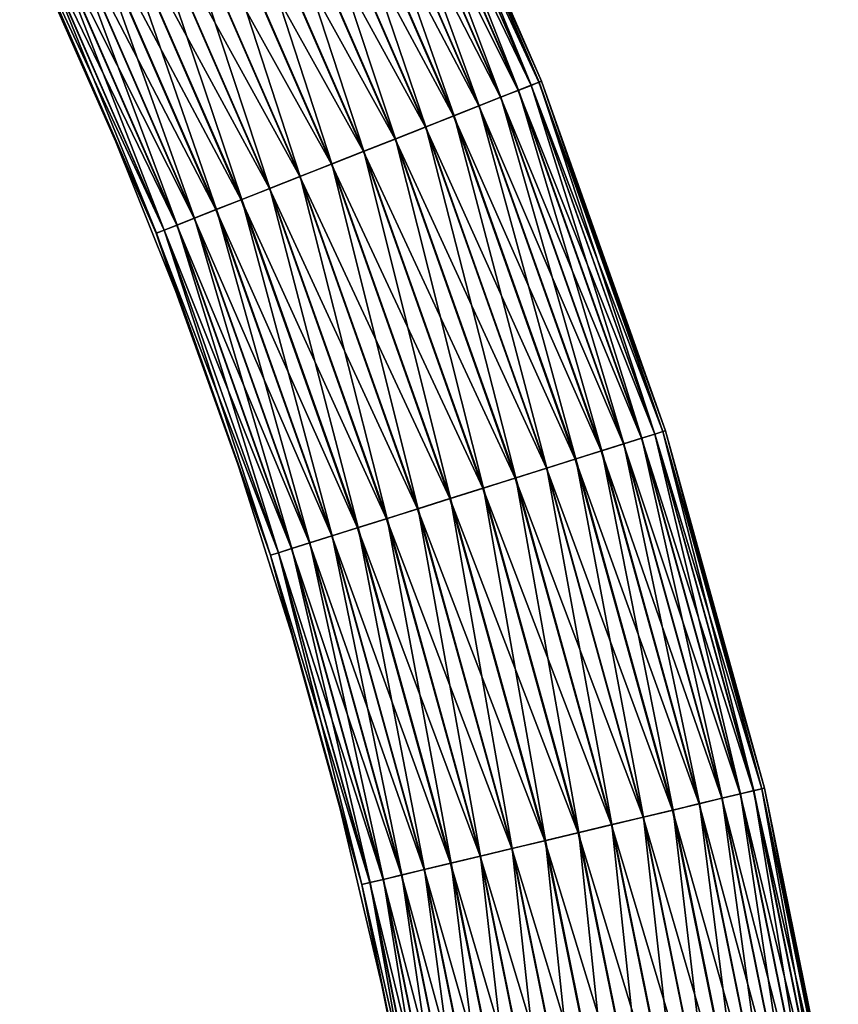
# Model space of a CAD drawing. Units: millimetres. Extents: x -157 to 306, y -332 to 718.
# Drawn here: x 280 to 304, y -145 to -116 of the extents above; entities that cross this region are included whole.
import ezdxf

# ---------------------------------------------------------------- set-up
doc = ezdxf.new("R2010")
doc.units = ezdxf.units.MM
doc.header["$LTSCALE"] = 43.576672
doc.layers.add('245', color=7, linetype='CONTINUOUS')
doc.layers.add('246', color=7, linetype='CONTINUOUS')

msp = doc.modelspace()

# ---------------------------------------------------------------- linework, layer by layer
at = {"layer": '245', "linetype": 'Continuous'}
for points in [[(294.964, -118.256, -22.107), (290.807, -108.101, -23.097), (290.584, -108.208, -22.107), (294.964, -118.256, -22.107)], [(295.194, -118.165, -23.097), (290.881, -108.066, -24.096), (290.807, -108.101, -23.097), (295.194, -118.165, -23.097)], [(295.194, -118.165, -23.097), (290.807, -108.101, -23.097), (294.964, -118.256, -22.107), (295.194, -118.165, -23.097)], [(295.27, -118.136, -24.096), (290.881, -108.066, -24.096), (295.194, -118.165, -23.097), (295.27, -118.136, -24.096)], [(294.067, -118.61, -20.315), (290.216, -108.384, -21.171), (289.714, -108.624, -20.315), (294.067, -118.61, -20.315)], [(294.585, -118.406, -21.171), (290.584, -108.208, -22.107), (290.216, -108.384, -21.171), (294.585, -118.406, -21.171)], [(294.585, -118.406, -21.171), (290.216, -108.384, -21.171), (294.067, -118.61, -20.315), (294.585, -118.406, -21.171)], [(294.964, -118.256, -22.107), (290.584, -108.208, -22.107), (294.585, -118.406, -21.171), (294.964, -118.256, -22.107)], [(293.426, -118.864, -19.562), (289.714, -108.624, -20.315), (289.092, -108.922, -19.562), (293.426, -118.864, -19.562)], [(294.067, -118.61, -20.315), (289.714, -108.624, -20.315), (293.426, -118.864, -19.562), (294.067, -118.61, -20.315)], [(292.677, -119.159, -18.934), (289.092, -108.922, -19.562), (288.366, -109.269, -18.934), (292.677, -119.159, -18.934)], [(293.426, -118.864, -19.562), (289.092, -108.922, -19.562), (292.677, -119.159, -18.934), (293.426, -118.864, -19.562)], [(291.843, -119.488, -18.446), (288.366, -109.269, -18.934), (287.557, -109.656, -18.446), (291.843, -119.488, -18.446)], [(292.677, -119.159, -18.934), (288.366, -109.269, -18.934), (291.843, -119.488, -18.446), (292.677, -119.159, -18.934)], [(290.946, -119.842, -18.113), (287.557, -109.656, -18.446), (286.687, -110.073, -18.113), (290.946, -119.842, -18.113)], [(291.843, -119.488, -18.446), (287.557, -109.656, -18.446), (290.946, -119.842, -18.113), (291.843, -119.488, -18.446)], [(290.009, -120.212, -17.943), (286.687, -110.073, -18.113), (285.779, -110.507, -17.943), (290.009, -120.212, -17.943)], [(290.946, -119.842, -18.113), (286.687, -110.073, -18.113), (290.009, -120.212, -17.943), (290.946, -119.842, -18.113)], [(289.06, -120.587, -17.942), (285.779, -110.507, -17.943), (284.858, -110.948, -17.942), (289.06, -120.587, -17.942)], [(290.009, -120.212, -17.943), (285.779, -110.507, -17.943), (289.06, -120.587, -17.942), (290.009, -120.212, -17.943)], [(288.123, -120.956, -18.109), (284.858, -110.948, -17.942), (283.949, -111.382, -18.109), (288.123, -120.956, -18.109)], [(289.06, -120.587, -17.942), (284.858, -110.948, -17.942), (288.123, -120.956, -18.109), (289.06, -120.587, -17.942)], [(287.224, -121.311, -18.439), (283.949, -111.382, -18.109), (283.078, -111.799, -18.439), (287.224, -121.311, -18.439)], [(288.123, -120.956, -18.109), (283.949, -111.382, -18.109), (287.224, -121.311, -18.439), (288.123, -120.956, -18.109)], [(286.389, -121.641, -18.924), (283.078, -111.799, -18.439), (282.268, -112.187, -18.924), (286.389, -121.641, -18.924)], [(287.224, -121.311, -18.439), (283.078, -111.799, -18.439), (286.389, -121.641, -18.924), (287.224, -121.311, -18.439)], [(285.639, -121.937, -19.551), (282.268, -112.187, -18.924), (281.541, -112.535, -19.551), (285.639, -121.937, -19.551)], [(286.389, -121.641, -18.924), (282.268, -112.187, -18.924), (285.639, -121.937, -19.551), (286.389, -121.641, -18.924)], [(284.995, -122.191, -20.301), (281.541, -112.535, -19.551), (280.916, -112.833, -20.301), (284.995, -122.191, -20.301)], [(285.639, -121.937, -19.551), (281.541, -112.535, -19.551), (284.995, -122.191, -20.301), (285.639, -121.937, -19.551)], [(284.476, -122.396, -21.156), (280.916, -112.833, -20.301), (280.412, -113.075, -21.156), (284.476, -122.396, -21.156)], [(284.995, -122.191, -20.301), (280.916, -112.833, -20.301), (284.476, -122.396, -21.156), (284.995, -122.191, -20.301)], [(284.094, -122.546, -22.091), (280.412, -113.075, -21.156), (280.042, -113.252, -22.091), (284.094, -122.546, -22.091)], [(284.476, -122.396, -21.156), (280.412, -113.075, -21.156), (284.094, -122.546, -22.091), (284.476, -122.396, -21.156)], [(283.861, -122.639, -23.08), (280.042, -113.252, -22.091), (279.816, -113.36, -23.08), (283.861, -122.639, -23.08)], [(283.861, -122.639, -23.08), (279.816, -113.36, -23.08), (282.442, -119.392, -24.096), (283.861, -122.639, -23.08)], [(282.442, -119.392, -24.096), (279.816, -113.36, -23.08), (280.26, -114.494, -24.096), (282.442, -119.392, -24.096)], [(284.094, -122.546, -22.091), (280.042, -113.252, -22.091), (283.861, -122.639, -23.08), (284.094, -122.546, -22.091)], [(297.708, -128.878, -20.315), (294.585, -118.406, -21.171), (294.067, -118.61, -20.315), (297.708, -128.878, -20.315)], [(298.238, -128.71, -21.171), (294.964, -118.256, -22.107), (294.585, -118.406, -21.171), (298.238, -128.71, -21.171)], [(298.238, -128.71, -21.171), (294.585, -118.406, -21.171), (297.708, -128.878, -20.315), (298.238, -128.71, -21.171)], [(298.627, -128.588, -22.107), (295.194, -118.165, -23.097), (294.964, -118.256, -22.107), (298.627, -128.588, -22.107)], [(298.627, -128.588, -22.107), (294.964, -118.256, -22.107), (298.238, -128.71, -21.171), (298.627, -128.588, -22.107)], [(298.863, -128.513, -23.097), (295.27, -118.136, -24.096), (295.194, -118.165, -23.097), (298.863, -128.513, -23.097)], [(298.863, -128.513, -23.097), (295.194, -118.165, -23.097), (298.627, -128.588, -22.107), (298.863, -128.513, -23.097)], [(298.941, -128.489, -24.096), (295.27, -118.136, -24.096), (298.863, -128.513, -23.097), (298.941, -128.489, -24.096)], [(297.05, -129.085, -19.562), (294.067, -118.61, -20.315), (293.426, -118.864, -19.562), (297.05, -129.085, -19.562)], [(297.708, -128.878, -20.315), (294.067, -118.61, -20.315), (297.05, -129.085, -19.562), (297.708, -128.878, -20.315)], [(296.283, -129.327, -18.934), (293.426, -118.864, -19.562), (292.677, -119.159, -18.934), (296.283, -129.327, -18.934)], [(297.05, -129.085, -19.562), (293.426, -118.864, -19.562), (296.283, -129.327, -18.934), (297.05, -129.085, -19.562)], [(295.427, -129.597, -18.446), (292.677, -119.159, -18.934), (291.843, -119.488, -18.446), (295.427, -129.597, -18.446)], [(296.283, -129.327, -18.934), (292.677, -119.159, -18.934), (295.427, -129.597, -18.446), (296.283, -129.327, -18.934)], [(284.44, -124.368, -24.096), (283.861, -122.639, -23.08), (282.442, -119.392, -24.096), (284.44, -124.368, -24.096)], [(294.507, -129.887, -18.113), (291.843, -119.488, -18.446), (290.946, -119.842, -18.113), (294.507, -129.887, -18.113)], [(295.427, -129.597, -18.446), (291.843, -119.488, -18.446), (294.507, -129.887, -18.113), (295.427, -129.597, -18.446)], [(293.547, -130.19, -17.943), (290.946, -119.842, -18.113), (290.009, -120.212, -17.943), (293.547, -130.19, -17.943)], [(294.507, -129.887, -18.113), (290.946, -119.842, -18.113), (293.547, -130.19, -17.943), (294.507, -129.887, -18.113)], [(292.573, -130.497, -17.942), (290.009, -120.212, -17.943), (289.06, -120.587, -17.942), (292.573, -130.497, -17.942)], [(293.547, -130.19, -17.943), (290.009, -120.212, -17.943), (292.573, -130.497, -17.942), (293.547, -130.19, -17.943)], [(291.613, -130.8, -18.109), (289.06, -120.587, -17.942), (288.123, -120.956, -18.109), (291.613, -130.8, -18.109)], [(292.573, -130.497, -17.942), (289.06, -120.587, -17.942), (291.613, -130.8, -18.109), (292.573, -130.497, -17.942)], [(290.692, -131.091, -18.439), (288.123, -120.956, -18.109), (287.224, -121.311, -18.439), (290.692, -131.091, -18.439)], [(291.613, -130.8, -18.109), (288.123, -120.956, -18.109), (290.692, -131.091, -18.439), (291.613, -130.8, -18.109)], [(289.835, -131.361, -18.924), (287.224, -121.311, -18.439), (286.389, -121.641, -18.924), (289.835, -131.361, -18.924)], [(290.692, -131.091, -18.439), (287.224, -121.311, -18.439), (289.835, -131.361, -18.924), (290.692, -131.091, -18.439)], [(289.066, -131.603, -19.551), (286.389, -121.641, -18.924), (285.639, -121.937, -19.551), (289.066, -131.603, -19.551)], [(289.835, -131.361, -18.924), (286.389, -121.641, -18.924), (289.066, -131.603, -19.551), (289.835, -131.361, -18.924)], [(287.874, -131.98, -21.156), (284.995, -122.191, -20.301), (284.476, -122.396, -21.156), (287.874, -131.98, -21.156)], [(288.407, -131.812, -20.301), (285.639, -121.937, -19.551), (284.995, -122.191, -20.301), (288.407, -131.812, -20.301)], [(288.407, -131.812, -20.301), (284.995, -122.191, -20.301), (287.874, -131.98, -21.156), (288.407, -131.812, -20.301)], [(289.066, -131.603, -19.551), (285.639, -121.937, -19.551), (288.407, -131.812, -20.301), (289.066, -131.603, -19.551)], [(287.482, -132.103, -22.091), (284.476, -122.396, -21.156), (284.094, -122.546, -22.091), (287.482, -132.103, -22.091)], [(287.874, -131.98, -21.156), (284.476, -122.396, -21.156), (287.482, -132.103, -22.091), (287.874, -131.98, -21.156)], [(287.243, -132.179, -23.08), (284.094, -122.546, -22.091), (283.861, -122.639, -23.08), (287.243, -132.179, -23.08)], [(287.243, -132.179, -23.08), (283.861, -122.639, -23.08), (286.252, -129.415, -24.096), (287.243, -132.179, -23.08)], [(286.252, -129.415, -24.096), (283.861, -122.639, -23.08), (284.44, -124.368, -24.096), (286.252, -129.415, -24.096)], [(287.482, -132.103, -22.091), (284.094, -122.546, -22.091), (287.243, -132.179, -23.08), (287.482, -132.103, -22.091)], [(301.158, -139.246, -21.171), (298.627, -128.588, -22.107), (298.238, -128.71, -21.171), (301.158, -139.246, -21.171)], [(301.555, -139.151, -22.107), (298.863, -128.513, -23.097), (298.627, -128.588, -22.107), (301.555, -139.151, -22.107)], [(301.555, -139.151, -22.107), (298.627, -128.588, -22.107), (301.158, -139.246, -21.171), (301.555, -139.151, -22.107)], [(301.796, -139.093, -23.097), (298.941, -128.489, -24.096), (298.863, -128.513, -23.097), (301.796, -139.093, -23.097)], [(301.796, -139.093, -23.097), (298.863, -128.513, -23.097), (301.555, -139.151, -22.107), (301.796, -139.093, -23.097)], [(301.875, -139.074, -24.096), (298.941, -128.489, -24.096), (301.796, -139.093, -23.097), (301.875, -139.074, -24.096)], [(299.947, -139.536, -19.562), (297.708, -128.878, -20.315), (297.05, -129.085, -19.562), (299.947, -139.536, -19.562)], [(300.617, -139.376, -20.315), (298.238, -128.71, -21.171), (297.708, -128.878, -20.315), (300.617, -139.376, -20.315)], [(300.617, -139.376, -20.315), (297.708, -128.878, -20.315), (299.947, -139.536, -19.562), (300.617, -139.376, -20.315)], [(301.158, -139.246, -21.171), (298.238, -128.71, -21.171), (300.617, -139.376, -20.315), (301.158, -139.246, -21.171)], [(299.164, -139.724, -18.934), (297.05, -129.085, -19.562), (296.283, -129.327, -18.934), (299.164, -139.724, -18.934)], [(299.947, -139.536, -19.562), (297.05, -129.085, -19.562), (299.164, -139.724, -18.934), (299.947, -139.536, -19.562)], [(287.874, -134.526, -24.096), (287.243, -132.179, -23.08), (286.252, -129.415, -24.096), (287.874, -134.526, -24.096)], [(298.292, -139.933, -18.446), (296.283, -129.327, -18.934), (295.427, -129.597, -18.446), (298.292, -139.933, -18.446)], [(299.164, -139.724, -18.934), (296.283, -129.327, -18.934), (298.292, -139.933, -18.446), (299.164, -139.724, -18.934)], [(297.354, -140.158, -18.113), (295.427, -129.597, -18.446), (294.507, -129.887, -18.113), (297.354, -140.158, -18.113)], [(298.292, -139.933, -18.446), (295.427, -129.597, -18.446), (297.354, -140.158, -18.113), (298.292, -139.933, -18.446)], [(296.375, -140.392, -17.943), (294.507, -129.887, -18.113), (293.547, -130.19, -17.943), (296.375, -140.392, -17.943)], [(297.354, -140.158, -18.113), (294.507, -129.887, -18.113), (296.375, -140.392, -17.943), (297.354, -140.158, -18.113)], [(295.382, -140.63, -17.942), (293.547, -130.19, -17.943), (292.573, -130.497, -17.942), (295.382, -140.63, -17.942)], [(296.375, -140.392, -17.943), (293.547, -130.19, -17.943), (295.382, -140.63, -17.942), (296.375, -140.392, -17.943)], [(294.403, -140.865, -18.109), (292.573, -130.497, -17.942), (291.613, -130.8, -18.109), (294.403, -140.865, -18.109)], [(295.382, -140.63, -17.942), (292.573, -130.497, -17.942), (294.403, -140.865, -18.109), (295.382, -140.63, -17.942)], [(293.463, -141.09, -18.439), (291.613, -130.8, -18.109), (290.692, -131.091, -18.439), (293.463, -141.09, -18.439)], [(294.403, -140.865, -18.109), (291.613, -130.8, -18.109), (293.463, -141.09, -18.439), (294.403, -140.865, -18.109)], [(292.59, -141.299, -18.924), (290.692, -131.091, -18.439), (289.835, -131.361, -18.924), (292.59, -141.299, -18.924)], [(293.463, -141.09, -18.439), (290.692, -131.091, -18.439), (292.59, -141.299, -18.924), (293.463, -141.09, -18.439)], [(291.806, -141.487, -19.551), (289.835, -131.361, -18.924), (289.066, -131.603, -19.551), (291.806, -141.487, -19.551)], [(292.59, -141.299, -18.924), (289.835, -131.361, -18.924), (291.806, -141.487, -19.551), (292.59, -141.299, -18.924)], [(290.59, -141.779, -21.156), (288.407, -131.812, -20.301), (287.874, -131.98, -21.156), (290.59, -141.779, -21.156)], [(291.133, -141.648, -20.301), (289.066, -131.603, -19.551), (288.407, -131.812, -20.301), (291.133, -141.648, -20.301)], [(291.133, -141.648, -20.301), (288.407, -131.812, -20.301), (290.59, -141.779, -21.156), (291.133, -141.648, -20.301)], [(291.806, -141.487, -19.551), (289.066, -131.603, -19.551), (291.133, -141.648, -20.301), (291.806, -141.487, -19.551)], [(289.947, -141.933, -23.08), (287.482, -132.103, -22.091), (287.243, -132.179, -23.08), (289.947, -141.933, -23.08)], [(290.191, -141.874, -22.091), (287.874, -131.98, -21.156), (287.482, -132.103, -22.091), (290.191, -141.874, -22.091)], [(290.191, -141.874, -22.091), (287.482, -132.103, -22.091), (289.947, -141.933, -23.08), (290.191, -141.874, -22.091)], [(290.59, -141.779, -21.156), (287.874, -131.98, -21.156), (290.191, -141.874, -22.091), (290.59, -141.779, -21.156)], [(289.947, -141.933, -23.08), (287.243, -132.179, -23.08), (289.304, -139.694, -24.096), (289.947, -141.933, -23.08)], [(289.304, -139.694, -24.096), (287.243, -132.179, -23.08), (287.874, -134.526, -24.096), (289.304, -139.694, -24.096)], [(303.733, -149.894, -22.107), (301.796, -139.093, -23.097), (301.555, -139.151, -22.107), (303.733, -149.894, -22.107)], [(303.977, -149.853, -23.097), (301.875, -139.074, -24.096), (301.796, -139.093, -23.097), (303.977, -149.853, -23.097)], [(303.977, -149.853, -23.097), (301.796, -139.093, -23.097), (303.733, -149.894, -22.107), (303.977, -149.853, -23.097)], [(304.058, -149.84, -24.096), (301.875, -139.074, -24.096), (303.977, -149.853, -23.097), (304.058, -149.84, -24.096)], [(302.101, -150.165, -19.562), (300.617, -139.376, -20.315), (299.947, -139.536, -19.562), (302.101, -150.165, -19.562)], [(302.782, -150.052, -20.315), (301.158, -139.246, -21.171), (300.617, -139.376, -20.315), (302.782, -150.052, -20.315)], [(302.782, -150.052, -20.315), (300.617, -139.376, -20.315), (302.101, -150.165, -19.562), (302.782, -150.052, -20.315)], [(303.331, -149.961, -21.171), (301.555, -139.151, -22.107), (301.158, -139.246, -21.171), (303.331, -149.961, -21.171)], [(303.331, -149.961, -21.171), (301.158, -139.246, -21.171), (302.782, -150.052, -20.315), (303.331, -149.961, -21.171)], [(303.733, -149.894, -22.107), (301.555, -139.151, -22.107), (303.331, -149.961, -21.171), (303.733, -149.894, -22.107)], [(290.541, -144.911, -24.096), (289.947, -141.933, -23.08), (289.304, -139.694, -24.096), (290.541, -144.911, -24.096)], [(301.308, -150.297, -18.934), (299.947, -139.536, -19.562), (299.164, -139.724, -18.934), (301.308, -150.297, -18.934)], [(302.101, -150.165, -19.562), (299.947, -139.536, -19.562), (301.308, -150.297, -18.934), (302.101, -150.165, -19.562)], [(299.471, -150.603, -18.113), (298.292, -139.933, -18.446), (297.354, -140.158, -18.113), (299.471, -150.603, -18.113)], [(300.423, -150.445, -18.446), (299.164, -139.724, -18.934), (298.292, -139.933, -18.446), (300.423, -150.445, -18.446)], [(300.423, -150.445, -18.446), (298.292, -139.933, -18.446), (299.471, -150.603, -18.113), (300.423, -150.445, -18.446)], [(301.308, -150.297, -18.934), (299.164, -139.724, -18.934), (300.423, -150.445, -18.446), (301.308, -150.297, -18.934)], [(298.478, -150.768, -17.943), (297.354, -140.158, -18.113), (296.375, -140.392, -17.943), (298.478, -150.768, -17.943)], [(299.471, -150.603, -18.113), (297.354, -140.158, -18.113), (298.478, -150.768, -17.943), (299.471, -150.603, -18.113)], [(297.471, -150.936, -17.942), (296.375, -140.392, -17.943), (295.382, -140.63, -17.942), (297.471, -150.936, -17.942)], [(298.478, -150.768, -17.943), (296.375, -140.392, -17.943), (297.471, -150.936, -17.942), (298.478, -150.768, -17.943)], [(295.525, -151.259, -18.439), (294.403, -140.865, -18.109), (293.463, -141.09, -18.439), (295.525, -151.259, -18.439)], [(296.478, -151.101, -18.109), (295.382, -140.63, -17.942), (294.403, -140.865, -18.109), (296.478, -151.101, -18.109)], [(296.478, -151.101, -18.109), (294.403, -140.865, -18.109), (295.525, -151.259, -18.439), (296.478, -151.101, -18.109)], [(297.471, -150.936, -17.942), (295.382, -140.63, -17.942), (296.478, -151.101, -18.109), (297.471, -150.936, -17.942)], [(294.639, -151.407, -18.924), (293.463, -141.09, -18.439), (292.59, -141.299, -18.924), (294.639, -151.407, -18.924)], [(295.525, -151.259, -18.439), (293.463, -141.09, -18.439), (294.639, -151.407, -18.924), (295.525, -151.259, -18.439)], [(293.844, -151.539, -19.551), (292.59, -141.299, -18.924), (291.806, -141.487, -19.551), (293.844, -151.539, -19.551)], [(294.639, -151.407, -18.924), (292.59, -141.299, -18.924), (293.844, -151.539, -19.551), (294.639, -151.407, -18.924)], [(292.61, -151.744, -21.156), (291.133, -141.648, -20.301), (290.59, -141.779, -21.156), (292.61, -151.744, -21.156)], [(293.161, -151.653, -20.301), (291.806, -141.487, -19.551), (291.133, -141.648, -20.301), (293.161, -151.653, -20.301)], [(293.161, -151.653, -20.301), (291.133, -141.648, -20.301), (292.61, -151.744, -21.156), (293.161, -151.653, -20.301)], [(293.844, -151.539, -19.551), (291.806, -141.487, -19.551), (293.161, -151.653, -20.301), (293.844, -151.539, -19.551)], [(291.958, -151.853, -23.08), (290.191, -141.874, -22.091), (289.947, -141.933, -23.08), (291.958, -151.853, -23.08)], [(291.958, -151.853, -23.08), (289.947, -141.933, -23.08), (291.583, -150.172, -24.096), (291.958, -151.853, -23.08)], [(291.583, -150.172, -24.096), (289.947, -141.933, -23.08), (290.541, -144.911, -24.096), (291.583, -150.172, -24.096)], [(292.205, -151.812, -22.091), (290.59, -141.779, -21.156), (290.191, -141.874, -22.091), (292.205, -151.812, -22.091)], [(292.205, -151.812, -22.091), (290.191, -141.874, -22.091), (291.958, -151.853, -23.08), (292.205, -151.812, -22.091)], [(292.61, -151.744, -21.156), (290.59, -141.779, -21.156), (292.205, -151.812, -22.091), (292.61, -151.744, -21.156)]]:
    msp.add_3dface(points, dxfattribs=at)
at = {"layer": '246', "linetype": 'Continuous'}
for points in [[(295.192, -118.166, -25.113), (290.579, -108.211, -26.102), (290.805, -108.102, -25.113), (295.192, -118.166, -25.113)], [(290.881, -108.066, -24.096), (295.27, -118.136, -24.096), (290.805, -108.102, -25.113), (290.881, -108.066, -24.096)], [(295.27, -118.136, -24.096), (295.192, -118.166, -25.113), (290.805, -108.102, -25.113), (295.27, -118.136, -24.096)], [(294.577, -118.409, -27.037), (289.704, -108.629, -27.892), (290.208, -108.388, -27.037), (294.577, -118.409, -27.037)], [(294.959, -118.259, -26.102), (290.208, -108.388, -27.037), (290.579, -108.211, -26.102), (294.959, -118.259, -26.102)], [(294.577, -118.409, -27.037), (290.208, -108.388, -27.037), (294.959, -118.259, -26.102), (294.577, -118.409, -27.037)], [(294.959, -118.259, -26.102), (290.579, -108.211, -26.102), (295.192, -118.166, -25.113), (294.959, -118.259, -26.102)], [(294.057, -118.614, -27.892), (289.08, -108.927, -28.642), (289.704, -108.629, -27.892), (294.057, -118.614, -27.892)], [(294.057, -118.614, -27.892), (289.704, -108.629, -27.892), (294.577, -118.409, -27.037), (294.057, -118.614, -27.892)], [(293.414, -118.868, -28.642), (288.353, -109.275, -29.269), (289.08, -108.927, -28.642), (293.414, -118.868, -28.642)], [(293.414, -118.868, -28.642), (289.08, -108.927, -28.642), (294.057, -118.614, -27.892), (293.414, -118.868, -28.642)], [(292.664, -119.164, -29.269), (287.543, -109.663, -29.754), (288.353, -109.275, -29.269), (292.664, -119.164, -29.269)], [(292.664, -119.164, -29.269), (288.353, -109.275, -29.269), (293.414, -118.868, -28.642), (292.664, -119.164, -29.269)], [(291.828, -119.494, -29.754), (286.672, -110.08, -30.084), (287.543, -109.663, -29.754), (291.828, -119.494, -29.754)], [(291.828, -119.494, -29.754), (287.543, -109.663, -29.754), (292.664, -119.164, -29.269), (291.828, -119.494, -29.754)], [(290.93, -119.849, -30.084), (285.763, -110.515, -30.251), (286.672, -110.08, -30.084), (290.93, -119.849, -30.084)], [(290.93, -119.849, -30.084), (286.672, -110.08, -30.084), (291.828, -119.494, -29.754), (290.93, -119.849, -30.084)], [(289.993, -120.218, -30.251), (284.842, -110.955, -30.25), (285.763, -110.515, -30.251), (289.993, -120.218, -30.251)], [(289.993, -120.218, -30.251), (285.763, -110.515, -30.251), (290.93, -119.849, -30.084), (289.993, -120.218, -30.251)], [(289.044, -120.593, -30.25), (283.934, -111.39, -30.08), (284.842, -110.955, -30.25), (289.044, -120.593, -30.25)], [(289.044, -120.593, -30.25), (284.842, -110.955, -30.25), (289.993, -120.218, -30.251), (289.044, -120.593, -30.25)], [(288.107, -120.963, -30.08), (283.064, -111.806, -29.747), (283.934, -111.39, -30.08), (288.107, -120.963, -30.08)], [(288.107, -120.963, -30.08), (283.934, -111.39, -30.08), (289.044, -120.593, -30.25), (288.107, -120.963, -30.08)], [(287.21, -121.317, -29.747), (282.255, -112.193, -29.259), (283.064, -111.806, -29.747), (287.21, -121.317, -29.747)], [(287.21, -121.317, -29.747), (283.064, -111.806, -29.747), (288.107, -120.963, -30.08), (287.21, -121.317, -29.747)], [(286.375, -121.646, -29.259), (281.529, -112.54, -28.631), (282.255, -112.193, -29.259), (286.375, -121.646, -29.259)], [(286.375, -121.646, -29.259), (282.255, -112.193, -29.259), (287.21, -121.317, -29.747), (286.375, -121.646, -29.259)], [(285.627, -121.941, -28.631), (280.907, -112.838, -27.878), (281.529, -112.54, -28.631), (285.627, -121.941, -28.631)], [(285.627, -121.941, -28.631), (281.529, -112.54, -28.631), (286.375, -121.646, -29.259), (285.627, -121.941, -28.631)], [(284.985, -122.195, -27.878), (280.405, -113.078, -27.022), (280.907, -112.838, -27.878), (284.985, -122.195, -27.878)], [(284.985, -122.195, -27.878), (280.907, -112.838, -27.878), (285.627, -121.941, -28.631), (284.985, -122.195, -27.878)], [(284.468, -122.399, -27.022), (280.037, -113.254, -26.086), (280.405, -113.078, -27.022), (284.468, -122.399, -27.022)], [(284.468, -122.399, -27.022), (280.405, -113.078, -27.022), (284.985, -122.195, -27.878), (284.468, -122.399, -27.022)], [(284.089, -122.549, -26.086), (279.814, -113.361, -25.096), (280.037, -113.254, -26.086), (284.089, -122.549, -26.086)], [(283.858, -122.64, -25.096), (280.26, -114.494, -24.096), (279.814, -113.361, -25.096), (283.858, -122.64, -25.096)], [(283.858, -122.64, -25.096), (279.814, -113.361, -25.096), (284.089, -122.549, -26.086), (283.858, -122.64, -25.096)], [(284.089, -122.549, -26.086), (280.037, -113.254, -26.086), (284.468, -122.399, -27.022), (284.089, -122.549, -26.086)], [(282.442, -119.392, -24.096), (280.26, -114.494, -24.096), (283.858, -122.64, -25.096), (282.442, -119.392, -24.096)], [(298.622, -128.589, -26.102), (294.577, -118.409, -27.037), (294.959, -118.259, -26.102), (298.622, -128.589, -26.102)], [(298.861, -128.514, -25.113), (294.959, -118.259, -26.102), (295.192, -118.166, -25.113), (298.861, -128.514, -25.113)], [(298.622, -128.589, -26.102), (294.959, -118.259, -26.102), (298.861, -128.514, -25.113), (298.622, -128.589, -26.102)], [(295.27, -118.136, -24.096), (298.941, -128.489, -24.096), (295.192, -118.166, -25.113), (295.27, -118.136, -24.096)], [(298.941, -128.489, -24.096), (298.861, -128.514, -25.113), (295.192, -118.166, -25.113), (298.941, -128.489, -24.096)], [(297.697, -128.881, -27.892), (293.414, -118.868, -28.642), (294.057, -118.614, -27.892), (297.697, -128.881, -27.892)], [(298.23, -128.713, -27.037), (294.057, -118.614, -27.892), (294.577, -118.409, -27.037), (298.23, -128.713, -27.037)], [(297.697, -128.881, -27.892), (294.057, -118.614, -27.892), (298.23, -128.713, -27.037), (297.697, -128.881, -27.892)], [(298.23, -128.713, -27.037), (294.577, -118.409, -27.037), (298.622, -128.589, -26.102), (298.23, -128.713, -27.037)], [(297.038, -129.089, -28.642), (292.664, -119.164, -29.269), (293.414, -118.868, -28.642), (297.038, -129.089, -28.642)], [(297.038, -129.089, -28.642), (293.414, -118.868, -28.642), (297.697, -128.881, -27.892), (297.038, -129.089, -28.642)], [(296.269, -129.332, -29.269), (291.828, -119.494, -29.754), (292.664, -119.164, -29.269), (296.269, -129.332, -29.269)], [(296.269, -129.332, -29.269), (292.664, -119.164, -29.269), (297.038, -129.089, -28.642), (296.269, -129.332, -29.269)], [(284.44, -124.368, -24.096), (282.442, -119.392, -24.096), (283.858, -122.64, -25.096), (284.44, -124.368, -24.096)], [(295.412, -129.602, -29.754), (290.93, -119.849, -30.084), (291.828, -119.494, -29.754), (295.412, -129.602, -29.754)], [(295.412, -129.602, -29.754), (291.828, -119.494, -29.754), (296.269, -129.332, -29.269), (295.412, -129.602, -29.754)], [(294.491, -129.892, -30.084), (289.993, -120.218, -30.251), (290.93, -119.849, -30.084), (294.491, -129.892, -30.084)], [(294.491, -129.892, -30.084), (290.93, -119.849, -30.084), (295.412, -129.602, -29.754), (294.491, -129.892, -30.084)], [(293.531, -130.195, -30.251), (289.044, -120.593, -30.25), (289.993, -120.218, -30.251), (293.531, -130.195, -30.251)], [(293.531, -130.195, -30.251), (289.993, -120.218, -30.251), (294.491, -129.892, -30.084), (293.531, -130.195, -30.251)], [(292.557, -130.502, -30.25), (288.107, -120.963, -30.08), (289.044, -120.593, -30.25), (292.557, -130.502, -30.25)], [(292.557, -130.502, -30.25), (289.044, -120.593, -30.25), (293.531, -130.195, -30.251), (292.557, -130.502, -30.25)], [(291.597, -130.805, -30.08), (287.21, -121.317, -29.747), (288.107, -120.963, -30.08), (291.597, -130.805, -30.08)], [(291.597, -130.805, -30.08), (288.107, -120.963, -30.08), (292.557, -130.502, -30.25), (291.597, -130.805, -30.08)], [(290.677, -131.096, -29.747), (286.375, -121.646, -29.259), (287.21, -121.317, -29.747), (290.677, -131.096, -29.747)], [(290.677, -131.096, -29.747), (287.21, -121.317, -29.747), (291.597, -130.805, -30.08), (290.677, -131.096, -29.747)], [(289.821, -131.365, -29.259), (285.627, -121.941, -28.631), (286.375, -121.646, -29.259), (289.821, -131.365, -29.259)], [(289.821, -131.365, -29.259), (286.375, -121.646, -29.259), (290.677, -131.096, -29.747), (289.821, -131.365, -29.259)], [(288.396, -131.815, -27.878), (284.468, -122.399, -27.022), (284.985, -122.195, -27.878), (288.396, -131.815, -27.878)], [(289.054, -131.607, -28.631), (284.985, -122.195, -27.878), (285.627, -121.941, -28.631), (289.054, -131.607, -28.631)], [(288.396, -131.815, -27.878), (284.985, -122.195, -27.878), (289.054, -131.607, -28.631), (288.396, -131.815, -27.878)], [(289.054, -131.607, -28.631), (285.627, -121.941, -28.631), (289.821, -131.365, -29.259), (289.054, -131.607, -28.631)], [(287.866, -131.982, -27.022), (284.089, -122.549, -26.086), (284.468, -122.399, -27.022), (287.866, -131.982, -27.022)], [(287.866, -131.982, -27.022), (284.468, -122.399, -27.022), (288.396, -131.815, -27.878), (287.866, -131.982, -27.022)], [(287.477, -132.105, -26.086), (283.858, -122.64, -25.096), (284.089, -122.549, -26.086), (287.477, -132.105, -26.086)], [(287.241, -132.179, -25.096), (284.44, -124.368, -24.096), (283.858, -122.64, -25.096), (287.241, -132.179, -25.096)], [(287.241, -132.179, -25.096), (283.858, -122.64, -25.096), (287.477, -132.105, -26.086), (287.241, -132.179, -25.096)], [(287.477, -132.105, -26.086), (284.089, -122.549, -26.086), (287.866, -131.982, -27.022), (287.477, -132.105, -26.086)], [(286.252, -129.415, -24.096), (284.44, -124.368, -24.096), (287.241, -132.179, -25.096), (286.252, -129.415, -24.096)], [(301.549, -139.152, -26.102), (298.23, -128.713, -27.037), (298.622, -128.589, -26.102), (301.549, -139.152, -26.102)], [(301.793, -139.094, -25.113), (298.622, -128.589, -26.102), (298.861, -128.514, -25.113), (301.793, -139.094, -25.113)], [(301.549, -139.152, -26.102), (298.622, -128.589, -26.102), (301.793, -139.094, -25.113), (301.549, -139.152, -26.102)], [(298.941, -128.489, -24.096), (301.875, -139.074, -24.096), (298.861, -128.514, -25.113), (298.941, -128.489, -24.096)], [(301.875, -139.074, -24.096), (301.793, -139.094, -25.113), (298.861, -128.514, -25.113), (301.875, -139.074, -24.096)], [(300.607, -139.378, -27.892), (297.038, -129.089, -28.642), (297.697, -128.881, -27.892), (300.607, -139.378, -27.892)], [(301.15, -139.248, -27.037), (297.697, -128.881, -27.892), (298.23, -128.713, -27.037), (301.15, -139.248, -27.037)], [(300.607, -139.378, -27.892), (297.697, -128.881, -27.892), (301.15, -139.248, -27.037), (300.607, -139.378, -27.892)], [(301.15, -139.248, -27.037), (298.23, -128.713, -27.037), (301.549, -139.152, -26.102), (301.15, -139.248, -27.037)], [(299.934, -139.539, -28.642), (296.269, -129.332, -29.269), (297.038, -129.089, -28.642), (299.934, -139.539, -28.642)], [(299.934, -139.539, -28.642), (297.038, -129.089, -28.642), (300.607, -139.378, -27.892), (299.934, -139.539, -28.642)], [(287.874, -134.526, -24.096), (286.252, -129.415, -24.096), (287.241, -132.179, -25.096), (287.874, -134.526, -24.096)], [(299.15, -139.727, -29.269), (295.412, -129.602, -29.754), (296.269, -129.332, -29.269), (299.15, -139.727, -29.269)], [(299.15, -139.727, -29.269), (296.269, -129.332, -29.269), (299.934, -139.539, -28.642), (299.15, -139.727, -29.269)], [(298.277, -139.937, -29.754), (294.491, -129.892, -30.084), (295.412, -129.602, -29.754), (298.277, -139.937, -29.754)], [(298.277, -139.937, -29.754), (295.412, -129.602, -29.754), (299.15, -139.727, -29.269), (298.277, -139.937, -29.754)], [(297.337, -140.162, -30.084), (293.531, -130.195, -30.251), (294.491, -129.892, -30.084), (297.337, -140.162, -30.084)], [(297.337, -140.162, -30.084), (294.491, -129.892, -30.084), (298.277, -139.937, -29.754), (297.337, -140.162, -30.084)], [(296.358, -140.396, -30.251), (292.557, -130.502, -30.25), (293.531, -130.195, -30.251), (296.358, -140.396, -30.251)], [(296.358, -140.396, -30.251), (293.531, -130.195, -30.251), (297.337, -140.162, -30.084), (296.358, -140.396, -30.251)], [(295.365, -140.634, -30.25), (291.597, -130.805, -30.08), (292.557, -130.502, -30.25), (295.365, -140.634, -30.25)], [(295.365, -140.634, -30.25), (292.557, -130.502, -30.25), (296.358, -140.396, -30.251), (295.365, -140.634, -30.25)], [(294.386, -140.869, -30.08), (290.677, -131.096, -29.747), (291.597, -130.805, -30.08), (294.386, -140.869, -30.08)], [(294.386, -140.869, -30.08), (291.597, -130.805, -30.08), (295.365, -140.634, -30.25), (294.386, -140.869, -30.08)], [(293.448, -141.094, -29.747), (289.821, -131.365, -29.259), (290.677, -131.096, -29.747), (293.448, -141.094, -29.747)], [(293.448, -141.094, -29.747), (290.677, -131.096, -29.747), (294.386, -140.869, -30.08), (293.448, -141.094, -29.747)], [(292.576, -141.303, -29.259), (289.054, -131.607, -28.631), (289.821, -131.365, -29.259), (292.576, -141.303, -29.259)], [(292.576, -141.303, -29.259), (289.821, -131.365, -29.259), (293.448, -141.094, -29.747), (292.576, -141.303, -29.259)], [(291.123, -141.651, -27.878), (287.866, -131.982, -27.022), (288.396, -131.815, -27.878), (291.123, -141.651, -27.878)], [(291.793, -141.49, -28.631), (288.396, -131.815, -27.878), (289.054, -131.607, -28.631), (291.793, -141.49, -28.631)], [(291.123, -141.651, -27.878), (288.396, -131.815, -27.878), (291.793, -141.49, -28.631), (291.123, -141.651, -27.878)], [(291.793, -141.49, -28.631), (289.054, -131.607, -28.631), (292.576, -141.303, -29.259), (291.793, -141.49, -28.631)], [(290.185, -141.876, -26.086), (287.241, -132.179, -25.096), (287.477, -132.105, -26.086), (290.185, -141.876, -26.086)], [(290.582, -141.781, -27.022), (287.477, -132.105, -26.086), (287.866, -131.982, -27.022), (290.582, -141.781, -27.022)], [(290.185, -141.876, -26.086), (287.477, -132.105, -26.086), (290.582, -141.781, -27.022), (290.185, -141.876, -26.086)], [(290.582, -141.781, -27.022), (287.866, -131.982, -27.022), (291.123, -141.651, -27.878), (290.582, -141.781, -27.022)], [(289.944, -141.933, -25.096), (287.874, -134.526, -24.096), (287.241, -132.179, -25.096), (289.944, -141.933, -25.096)], [(289.944, -141.933, -25.096), (287.241, -132.179, -25.096), (290.185, -141.876, -26.086), (289.944, -141.933, -25.096)], [(289.304, -139.694, -24.096), (287.874, -134.526, -24.096), (289.944, -141.933, -25.096), (289.304, -139.694, -24.096)], [(303.975, -149.854, -25.113), (301.549, -139.152, -26.102), (301.793, -139.094, -25.113), (303.975, -149.854, -25.113)], [(301.875, -139.074, -24.096), (304.058, -149.84, -24.096), (301.793, -139.094, -25.113), (301.875, -139.074, -24.096)], [(304.058, -149.84, -24.096), (303.975, -149.854, -25.113), (301.793, -139.094, -25.113), (304.058, -149.84, -24.096)], [(302.771, -150.054, -27.892), (299.934, -139.539, -28.642), (300.607, -139.378, -27.892), (302.771, -150.054, -27.892)], [(303.322, -149.962, -27.037), (300.607, -139.378, -27.892), (301.15, -139.248, -27.037), (303.322, -149.962, -27.037)], [(302.771, -150.054, -27.892), (300.607, -139.378, -27.892), (303.322, -149.962, -27.037), (302.771, -150.054, -27.892)], [(303.727, -149.895, -26.102), (301.15, -139.248, -27.037), (301.549, -139.152, -26.102), (303.727, -149.895, -26.102)], [(303.322, -149.962, -27.037), (301.15, -139.248, -27.037), (303.727, -149.895, -26.102), (303.322, -149.962, -27.037)], [(303.727, -149.895, -26.102), (301.549, -139.152, -26.102), (303.975, -149.854, -25.113), (303.727, -149.895, -26.102)], [(290.541, -144.911, -24.096), (289.304, -139.694, -24.096), (289.944, -141.933, -25.096), (290.541, -144.911, -24.096)], [(302.089, -150.167, -28.642), (299.15, -139.727, -29.269), (299.934, -139.539, -28.642), (302.089, -150.167, -28.642)], [(302.089, -150.167, -28.642), (299.934, -139.539, -28.642), (302.771, -150.054, -27.892), (302.089, -150.167, -28.642)], [(300.408, -150.447, -29.754), (297.337, -140.162, -30.084), (298.277, -139.937, -29.754), (300.408, -150.447, -29.754)], [(301.294, -150.3, -29.269), (298.277, -139.937, -29.754), (299.15, -139.727, -29.269), (301.294, -150.3, -29.269)], [(300.408, -150.447, -29.754), (298.277, -139.937, -29.754), (301.294, -150.3, -29.269), (300.408, -150.447, -29.754)], [(301.294, -150.3, -29.269), (299.15, -139.727, -29.269), (302.089, -150.167, -28.642), (301.294, -150.3, -29.269)], [(299.455, -150.606, -30.084), (296.358, -140.396, -30.251), (297.337, -140.162, -30.084), (299.455, -150.606, -30.084)], [(299.455, -150.606, -30.084), (297.337, -140.162, -30.084), (300.408, -150.447, -29.754), (299.455, -150.606, -30.084)], [(298.461, -150.771, -30.251), (295.365, -140.634, -30.25), (296.358, -140.396, -30.251), (298.461, -150.771, -30.251)], [(298.461, -150.771, -30.251), (296.358, -140.396, -30.251), (299.455, -150.606, -30.084), (298.461, -150.771, -30.251)], [(297.454, -150.938, -30.25), (294.386, -140.869, -30.08), (295.365, -140.634, -30.25), (297.454, -150.938, -30.25)], [(297.454, -150.938, -30.25), (295.365, -140.634, -30.25), (298.461, -150.771, -30.251), (297.454, -150.938, -30.25)], [(295.509, -151.262, -29.747), (292.576, -141.303, -29.259), (293.448, -141.094, -29.747), (295.509, -151.262, -29.747)], [(296.461, -151.104, -30.08), (293.448, -141.094, -29.747), (294.386, -140.869, -30.08), (296.461, -151.104, -30.08)], [(295.509, -151.262, -29.747), (293.448, -141.094, -29.747), (296.461, -151.104, -30.08), (295.509, -151.262, -29.747)], [(296.461, -151.104, -30.08), (294.386, -140.869, -30.08), (297.454, -150.938, -30.25), (296.461, -151.104, -30.08)], [(294.625, -151.409, -29.259), (291.793, -141.49, -28.631), (292.576, -141.303, -29.259), (294.625, -151.409, -29.259)], [(294.625, -151.409, -29.259), (292.576, -141.303, -29.259), (295.509, -151.262, -29.747), (294.625, -151.409, -29.259)], [(293.151, -151.654, -27.878), (290.582, -141.781, -27.022), (291.123, -141.651, -27.878), (293.151, -151.654, -27.878)], [(293.831, -151.541, -28.631), (291.123, -141.651, -27.878), (291.793, -141.49, -28.631), (293.831, -151.541, -28.631)], [(293.151, -151.654, -27.878), (291.123, -141.651, -27.878), (293.831, -151.541, -28.631), (293.151, -151.654, -27.878)], [(293.831, -151.541, -28.631), (291.793, -141.49, -28.631), (294.625, -151.409, -29.259), (293.831, -151.541, -28.631)], [(292.2, -151.813, -26.086), (289.944, -141.933, -25.096), (290.185, -141.876, -26.086), (292.2, -151.813, -26.086)], [(291.955, -151.853, -25.096), (290.541, -144.911, -24.096), (289.944, -141.933, -25.096), (291.955, -151.853, -25.096)], [(291.955, -151.853, -25.096), (289.944, -141.933, -25.096), (292.2, -151.813, -26.086), (291.955, -151.853, -25.096)], [(292.602, -151.746, -27.022), (290.185, -141.876, -26.086), (290.582, -141.781, -27.022), (292.602, -151.746, -27.022)], [(292.2, -151.813, -26.086), (290.185, -141.876, -26.086), (292.602, -151.746, -27.022), (292.2, -151.813, -26.086)], [(292.602, -151.746, -27.022), (290.582, -141.781, -27.022), (293.151, -151.654, -27.878), (292.602, -151.746, -27.022)], [(291.583, -150.172, -24.096), (290.541, -144.911, -24.096), (291.955, -151.853, -25.096), (291.583, -150.172, -24.096)]]:
    msp.add_3dface(points, dxfattribs=at)

doc.saveas('drawing.dxf')
